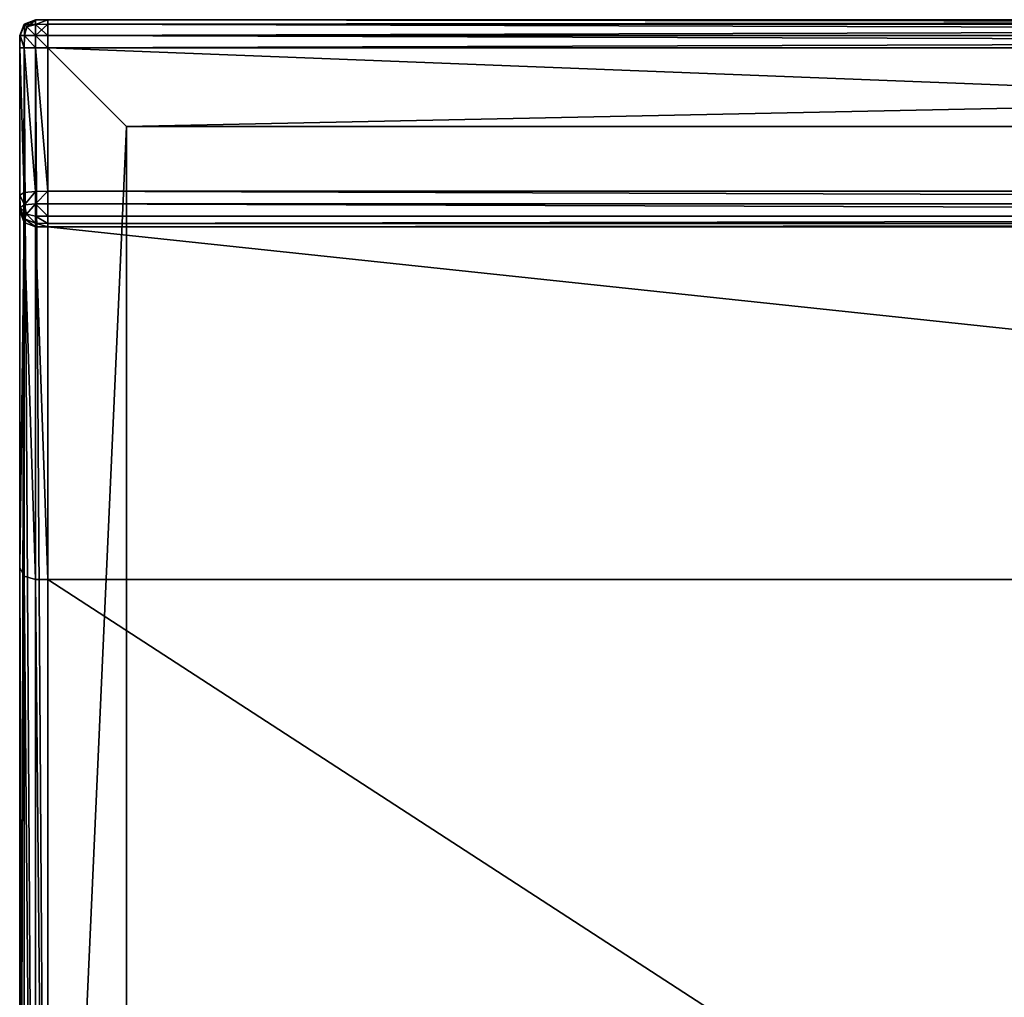
# Model space of a CAD drawing. Extents: x 412 to 3813, y -1752 to 5458.
# Drawn here: x 2413 to 2763, y -700 to -352 of the extents above; entities that cross this region are included whole.
import ezdxf

# ---------------------------------------------------------------- set-up
doc = ezdxf.new("R2010")
doc.units = 0
doc.header["$LTSCALE"] = 25.4
doc.layers.get('0').update_dxf_attribs({"color": 13, "linetype": 'CONTINUOUS'})

# ---------------------------------------------------------------- blocks, each defined once
blk = doc.blocks.new('GROUP_1')
at = {"color": 0}
for p, q in [((1.59, 668.41, 920), (5.62, 669.91, 920)), ((5.62, 669.91, 120), (1.59, 668.41, 120)), ((1.59, 668.41, 920), (5.62, 669.91, 920)), ((5.62, 669.91, 120), (1.59, 668.41, 120)), ((1.66, 668.34, 924.36), (5.64, 669.81, 924.36)), ((1.66, 668.34, 924.36), (5.64, 669.81, 924.36)), ((5.64, 669.81, 115.64), (1.66, 668.34, 115.64)), ((5.64, 669.81, 115.64), (1.66, 668.34, 115.64)), ((5.62, 669.91, 920), (10, 670, 920)), ((10, 670, 120), (5.62, 669.91, 120)), ((5.62, 669.91, 920), (10, 670, 920)), ((10, 670, 120), (5.62, 669.91, 120)), ((5.62, 669.91, 120), (5.62, 669.91, 920)), ((5.62, 669.91, 120), (5.62, 669.91, 920)), ((5.62, 669.91, 920), (5.64, 669.81, 924.36)), ((5.62, 669.91, 920), (5.64, 669.81, 924.36)), ((5.62, 669.91, 120), (5.64, 669.81, 115.64)), ((5.62, 669.91, 120), (5.64, 669.81, 115.64)), ((10, 669.91, 924.38), (5.64, 669.81, 924.36)), ((10, 669.91, 924.38), (5.64, 669.81, 924.36)), ((10, 669.91, 115.62), (5.64, 669.81, 115.64)), ((10, 669.91, 115.62), (5.64, 669.81, 115.64)), ((5.64, 669.81, 924.36), (5.64, 668.34, 928.34)), ((5.64, 669.81, 924.36), (5.64, 668.34, 928.34)), ((5.64, 668.34, 111.66), (5.64, 669.81, 115.64)), ((5.64, 668.34, 111.66), (5.64, 669.81, 115.64)), ((1390, 670, 920), (10, 670, 920)), ((10, 670, 920), (10, 669.91, 924.38)), ((10, 670, 920), (10, 670, 120)), ((10, 669.91, 115.62), (10, 670, 120)), ((10, 670, 120), (1390, 670, 120)), ((10, 670, 920), (10, 669.91, 924.38)), ((10, 669.91, 115.62), (10, 670, 120)), ((10, 670, 920), (10, 670, 120)), ((1390, 670, 920), (10, 670, 920)), ((10, 670, 120), (1390, 670, 120)), ((10, 669.91, 924.38), (1390, 669.91, 924.38)), ((10, 669.91, 924.38), (10, 668.41, 928.41)), ((10, 669.91, 924.38), (1390, 669.91, 924.38)), ((10, 668.41, 111.59), (10, 669.91, 115.62)), ((1390, 669.91, 115.62), (10, 669.91, 115.62)), ((1390, 669.91, 115.62), (10, 669.91, 115.62)), ((10, 669.91, 924.38), (10, 668.41, 928.41)), ((10, 668.41, 111.59), (10, 669.91, 115.62)), ((0.09, 664.38, 920), (1.59, 668.41, 920)), ((1.59, 668.41, 120), (0.09, 664.38, 120)), ((0.09, 664.38, 920), (1.59, 668.41, 920)), ((1.59, 668.41, 120), (0.09, 664.38, 120)), ((0.19, 664.36, 924.36), (1.66, 668.34, 924.36)), ((0.19, 664.36, 924.36), (1.66, 668.34, 924.36)), ((1.66, 668.34, 115.64), (0.19, 664.36, 115.64)), ((1.66, 668.34, 115.64), (0.19, 664.36, 115.64)), ((1.59, 668.41, 120), (1.59, 668.41, 920)), ((1.59, 668.41, 120), (1.59, 668.41, 920)), ((1.59, 668.41, 920), (1.66, 668.34, 924.36)), ((1.59, 668.41, 920), (1.66, 668.34, 924.36)), ((1.59, 668.41, 120), (1.66, 668.34, 115.64)), ((1.59, 668.41, 120), (1.66, 668.34, 115.64)), ((1.66, 668.34, 924.36), (2.51, 667.49, 927.49)), ((1.66, 668.34, 924.36), (2.51, 667.49, 927.49)), ((1.66, 668.34, 115.64), (2.51, 667.49, 112.51)), ((1.66, 668.34, 115.64), (2.51, 667.49, 112.51)), ((1.66, 664.36, 928.34), (2.51, 667.49, 927.49)), ((1.66, 664.36, 928.34), (2.51, 667.49, 927.49)), ((1.66, 664.36, 111.66), (2.51, 667.49, 112.51)), ((1.66, 664.36, 111.66), (2.51, 667.49, 112.51)), ((5.64, 668.34, 928.34), (2.51, 667.49, 927.49)), ((5.64, 668.34, 928.34), (2.51, 667.49, 927.49)), ((5.64, 668.34, 111.66), (2.51, 667.49, 112.51)), ((5.64, 668.34, 111.66), (2.51, 667.49, 112.51)), ((10, 668.41, 928.41), (5.64, 668.34, 928.34)), ((10, 668.41, 928.41), (5.64, 668.34, 928.34)), ((10, 668.41, 111.59), (5.64, 668.34, 111.66)), ((10, 668.41, 111.59), (5.64, 668.34, 111.66)), ((5.64, 668.34, 928.34), (5.64, 664.36, 929.81)), ((5.64, 668.34, 928.34), (5.64, 664.36, 929.81)), ((5.64, 664.36, 110.19), (5.64, 668.34, 111.66)), ((5.64, 664.36, 110.19), (5.64, 668.34, 111.66)), ((10, 668.41, 928.41), (1390, 668.41, 928.41)), ((10, 668.41, 928.41), (1390, 668.41, 928.41)), ((10, 668.41, 928.41), (10, 664.38, 929.91)), ((1390, 668.41, 111.59), (10, 668.41, 111.59)), ((10, 664.38, 110.09), (10, 668.41, 111.59)), ((1390, 668.41, 111.59), (10, 668.41, 111.59)), ((10, 668.41, 928.41), (10, 664.38, 929.91)), ((10, 664.38, 110.09), (10, 668.41, 111.59)), ((0, 660, 920), (0.09, 664.38, 920)), ((0.09, 664.38, 120), (0, 660, 120)), ((0, 660, 920), (0.09, 664.38, 920)), ((0.09, 664.38, 120), (0, 660, 120)), ((0.09, 664.38, 120), (0.09, 664.38, 920)), ((0.09, 664.38, 120), (0.09, 664.38, 920)), ((0.09, 664.38, 920), (0.19, 664.36, 924.36)), ((0.09, 664.38, 920), (0.19, 664.36, 924.36)), ((0.09, 664.38, 120), (0.19, 664.36, 115.64)), ((0.09, 664.38, 120), (0.19, 664.36, 115.64)), ((0.09, 660, 924.38), (0.19, 664.36, 924.36)), ((0.09, 660, 924.38), (0.19, 664.36, 924.36)), ((0.09, 660, 115.62), (0.19, 664.36, 115.64)), ((0.09, 660, 115.62), (0.19, 664.36, 115.64)), ((1.66, 664.36, 928.34), (0.19, 664.36, 924.36)), ((1.66, 664.36, 928.34), (0.19, 664.36, 924.36)), ((0.19, 664.36, 115.64), (1.66, 664.36, 111.66)), ((0.19, 664.36, 115.64), (1.66, 664.36, 111.66)), ((1.59, 660, 928.41), (1.66, 664.36, 928.34)), ((1.59, 660, 928.41), (1.66, 664.36, 928.34)), ((1.59, 660, 111.59), (1.66, 664.36, 111.66)), ((1.59, 660, 111.59), (1.66, 664.36, 111.66)), ((5.64, 664.36, 929.81), (1.66, 664.36, 928.34)), ((5.64, 664.36, 929.81), (1.66, 664.36, 928.34)), ((1.66, 664.36, 111.66), (5.64, 664.36, 110.19)), ((1.66, 664.36, 111.66), (5.64, 664.36, 110.19)), ((5.62, 660, 929.91), (5.64, 664.36, 929.81)), ((5.62, 660, 929.91), (5.64, 664.36, 929.81)), ((5.62, 660, 110.09), (5.64, 664.36, 110.19)), ((5.62, 660, 110.09), (5.64, 664.36, 110.19)), ((10, 664.38, 929.91), (5.64, 664.36, 929.81)), ((10, 664.38, 929.91), (5.64, 664.36, 929.81)), ((10, 664.38, 110.09), (5.64, 664.36, 110.19)), ((10, 664.38, 110.09), (5.64, 664.36, 110.19)), ((10, 664.38, 929.91), (1390, 664.38, 929.91)), ((10, 664.38, 929.91), (10, 660, 930)), ((10, 664.38, 929.91), (1390, 664.38, 929.91)), ((10, 660, 110), (10, 664.38, 110.09)), ((1390, 664.38, 110.09), (10, 664.38, 110.09)), ((1390, 664.38, 110.09), (10, 664.38, 110.09)), ((10, 664.38, 929.91), (10, 660, 930)), ((10, 660, 110), (10, 664.38, 110.09)), ((0, 660, 920), (0, 606.6, 920)), ((0.09, 660, 924.38), (0, 660, 920)), ((0, 660, 120), (0, 660, 920)), ((0, 10, 120), (0, 660, 120)), ((0, 660, 120), (0.09, 660, 115.62)), ((0.09, 660, 924.38), (0, 660, 920)), ((0, 660, 120), (0.09, 660, 115.62)), ((0, 660, 920), (0, 606.6, 920)), ((0, 660, 120), (0, 660, 920)), ((0, 10, 120), (0, 660, 120)), ((0.09, 660, 924.38), (0.09, 607.65, 924.38)), ((0.09, 660, 924.38), (0.09, 607.65, 924.38)), ((1.59, 660, 928.41), (0.09, 660, 924.38)), ((0.09, 660, 115.62), (0.09, 10, 115.62)), ((0.09, 660, 115.62), (1.59, 660, 111.59)), ((0.09, 660, 115.62), (0.09, 10, 115.62)), ((1.59, 660, 928.41), (0.09, 660, 924.38)), ((0.09, 660, 115.62), (1.59, 660, 111.59)), ((1.59, 660, 928.41), (1.59, 608.62, 928.41)), ((5.62, 660, 929.91), (1.59, 660, 928.41)), ((1.59, 660, 928.41), (1.59, 608.62, 928.41)), ((1.59, 660, 111.59), (1.59, 10, 111.59)), ((1.59, 660, 111.59), (1.59, 10, 111.59)), ((1.59, 660, 111.59), (5.62, 660, 110.09)), ((5.62, 660, 929.91), (1.59, 660, 928.41)), ((1.59, 660, 111.59), (5.62, 660, 110.09)), ((5.62, 660, 929.91), (5.62, 608.98, 929.91)), ((5.62, 660, 929.91), (5.62, 608.98, 929.91)), ((10, 660, 930), (5.62, 660, 929.91)), ((5.62, 660, 110.09), (5.62, 10, 110.09)), ((5.62, 660, 110.09), (5.62, 10, 110.09)), ((5.62, 660, 110.09), (10, 660, 110)), ((10, 660, 930), (5.62, 660, 929.91)), ((5.62, 660, 110.09), (10, 660, 110)), ((10, 660, 930), (1390, 660, 930)), ((10, 609, 930), (10, 660, 930)), ((10, 660, 110), (10, 10, 110)), ((1390, 660, 110), (10, 660, 110)), ((10, 660, 930), (1390, 660, 930)), ((10, 609, 930), (10, 660, 930)), ((10, 660, 110), (10, 10, 110)), ((1390, 660, 110), (10, 660, 110)), ((38, 632, 10), (38, 38, 10)), ((1362, 632, 10), (38, 632, 10)), ((38, 632, 110), (38, 38, 110)), ((38, 632, 110), (38, 632, 10)), ((38, 632, 10), (38, 38, 10)), ((1362, 632, 110), (38, 632, 110)), ((1362, 632, 10), (38, 632, 10)), ((38, 632, 110), (38, 632, 10)), ((1362, 632, 110), (38, 632, 110)), ((38, 632, 110), (38, 38, 110)), ((5.62, 608.98, 929.91), (10, 609, 930)), ((5.62, 608.98, 929.91), (10, 609, 930)), ((1319.37, 609, 930), (10, 609, 930)), ((10, 609, 930), (10, 604.59, 929.91)), ((10, 609, 930), (10, 604.59, 929.91)), ((1319.37, 609, 930), (10, 609, 930)), ((0, 606.6, 920), (0.09, 607.65, 924.38)), ((0, 606.6, 920), (0.09, 607.65, 924.38)), ((0, 606.6, 920), (0, 478.6, 460)), ((0.09, 602.09, 920.16), (0, 606.6, 920)), ((0.09, 602.09, 920.16), (0, 606.6, 920)), ((0, 606.6, 920), (0, 478.6, 460)), ((0.09, 607.65, 924.38), (1.59, 608.62, 928.41)), ((0.09, 607.65, 924.38), (1.59, 608.62, 928.41)), ((0.09, 607.65, 924.38), (0.19, 603.2, 924.47)), ((0.09, 607.65, 924.38), (0.19, 603.2, 924.47)), ((1.59, 608.62, 928.41), (5.62, 608.98, 929.91)), ((1.59, 608.62, 928.41), (5.62, 608.98, 929.91)), ((1.59, 608.62, 928.41), (1.66, 604.18, 928.38)), ((1.59, 608.62, 928.41), (1.66, 604.18, 928.38)), ((5.62, 608.98, 929.91), (5.64, 604.57, 929.82)), ((5.62, 608.98, 929.91), (5.64, 604.57, 929.82)), ((0.09, 602.09, 920.16), (0.19, 603.2, 924.47)), ((0.09, 602.09, 920.16), (0.19, 603.2, 924.47)), ((0.09, 602.09, 920.16), (0.09, 475.27, 464.38)), ((1.59, 597.95, 920.31), (0.09, 602.09, 920.16)), ((0.09, 602.09, 920.16), (0.09, 475.27, 464.38)), ((1.59, 597.95, 920.31), (0.09, 602.09, 920.16)), ((0.19, 603.2, 924.47), (1.66, 604.18, 928.38)), ((0.19, 603.2, 924.47), (1.66, 604.18, 928.38)), ((1.66, 599.18, 924.57), (0.19, 603.2, 924.47)), ((1.66, 599.18, 924.57), (0.19, 603.2, 924.47)), ((1.66, 604.18, 928.38), (5.64, 604.57, 929.82)), ((1.66, 604.18, 928.38), (5.64, 604.57, 929.82)), ((1.66, 604.18, 928.38), (2.46, 600.86, 927.56)), ((1.66, 604.18, 928.38), (2.46, 600.86, 927.56)), ((10, 604.59, 929.91), (5.64, 604.57, 929.82)), ((10, 604.59, 929.91), (5.64, 604.57, 929.82)), ((5.64, 604.57, 929.82), (5.64, 600.21, 928.4)), ((5.64, 604.57, 929.82), (5.64, 600.21, 928.4)), ((1319.03, 604.59, 929.91), (10, 604.59, 929.91)), ((10, 604.59, 929.91), (10, 600.16, 928.47)), ((1319.03, 604.59, 929.91), (10, 604.59, 929.91)), ((10, 604.59, 929.91), (10, 600.16, 928.47)), ((1.59, 597.95, 920.31), (1.66, 599.18, 924.57)), ((1.59, 597.95, 920.31), (1.66, 599.18, 924.57)), ((1.66, 599.18, 924.57), (2.46, 600.86, 927.56)), ((1.66, 599.18, 924.57), (2.46, 600.86, 927.56)), ((5.64, 597.68, 924.58), (1.66, 599.18, 924.57)), ((5.64, 597.68, 924.58), (1.66, 599.18, 924.57)), ((5.64, 600.21, 928.4), (2.46, 600.86, 927.56)), ((5.64, 600.21, 928.4), (2.46, 600.86, 927.56)), ((5.64, 600.21, 928.4), (5.64, 597.68, 924.58)), ((10, 600.16, 928.47), (5.64, 600.21, 928.4)), ((10, 600.16, 928.47), (5.64, 600.21, 928.4)), ((5.64, 600.21, 928.4), (5.64, 597.68, 924.58)), ((1318.33, 600.16, 928.47), (10, 600.16, 928.47)), ((1318.33, 600.16, 928.47), (10, 600.16, 928.47)), ((10, 600.16, 928.47), (10, 597.59, 924.59)), ((10, 600.16, 928.47), (10, 597.59, 924.59)), ((1.59, 597.95, 920.31), (1.59, 472.21, 468.41)), ((5.62, 596.42, 920.36), (1.59, 597.95, 920.31)), ((1.59, 597.95, 920.31), (1.59, 472.21, 468.41)), ((5.62, 596.42, 920.36), (1.59, 597.95, 920.31)), ((5.62, 596.42, 920.36), (5.64, 597.68, 924.58)), ((5.62, 596.42, 920.36), (5.64, 597.68, 924.58)), ((5.62, 596.42, 920.36), (5.62, 471.07, 469.91)), ((10, 596.32, 920.37), (5.62, 596.42, 920.36)), ((5.62, 596.42, 920.36), (5.62, 471.07, 469.91)), ((10, 596.32, 920.37), (5.62, 596.42, 920.36)), ((10, 597.59, 924.59), (5.64, 597.68, 924.58)), ((10, 597.59, 924.59), (5.64, 597.68, 924.58)), ((1317.15, 597.59, 924.59), (10, 597.59, 924.59)), ((10, 597.59, 924.59), (10, 596.32, 920.37)), ((1317.15, 597.59, 924.59), (10, 597.59, 924.59)), ((10, 597.59, 924.59), (10, 596.32, 920.37)), ((10, 471, 470), (10, 596.32, 920.37)), ((10, 596.32, 920.37), (1315.97, 596.32, 920.37)), ((10, 596.32, 920.37), (1315.97, 596.32, 920.37)), ((10, 471, 470), (10, 596.32, 920.37)), ((0, 478.6, 460), (0.09, 475.27, 464.38)), ((0, 478.6, 460), (0.09, 475.27, 464.38)), ((0, 478.6, 460), (0, 10, 460)), ((0, 478.6, 460), (0, 10, 460)), ((0.09, 475.27, 464.38), (1.59, 472.21, 468.41)), ((0.09, 475.27, 464.38), (1.59, 472.21, 468.41)), ((0.09, 10, 464.38), (0.09, 475.27, 464.38)), ((0.09, 10, 464.38), (0.09, 475.27, 464.38)), ((1.59, 472.21, 468.41), (5.62, 471.07, 469.91)), ((1.59, 10, 468.41), (1.59, 472.21, 468.41)), ((1.59, 472.21, 468.41), (5.62, 471.07, 469.91)), ((1.59, 10, 468.41), (1.59, 472.21, 468.41)), ((5.62, 471.07, 469.91), (10, 471, 470)), ((5.62, 471.07, 469.91), (10, 471, 470)), ((5.62, 10, 469.91), (5.62, 471.07, 469.91)), ((5.62, 10, 469.91), (5.62, 471.07, 469.91)), ((10, 10, 470), (10, 471, 470)), ((1190.65, 471, 470), (10, 471, 470)), ((1190.65, 471, 470), (10, 471, 470)), ((10, 10, 470), (10, 471, 470))]:
    blk.add_line(p, q, dxfattribs=at)
mesh = blk.add_polyface(dxfattribs=at)
corners = [(1.59, 668.41, 920), (5.62, 669.91, 120), (1.59, 668.41, 120), (5.62, 669.91, 920)]
mesh.append_faces([[corners[k] for k in face] for face in [(0, 1, 2), (1, 0, 3)]], dxfattribs={"vtx0": -1, "color": 0})
mesh = blk.add_polyface(dxfattribs=at)
corners = [(1.59, 668.41, 920), (5.64, 669.81, 924.36), (5.62, 669.91, 920), (1.66, 668.34, 924.36)]
mesh.append_faces([[corners[k] for k in face] for face in [(0, 1, 2), (1, 0, 3)]], dxfattribs={"vtx0": -1, "color": 0})
mesh = blk.add_polyface(dxfattribs=at)
corners = [(1.59, 668.41, 120), (5.64, 669.81, 115.64), (1.66, 668.34, 115.64), (5.62, 669.91, 120)]
mesh.append_faces([[corners[k] for k in face] for face in [(0, 1, 2), (1, 0, 3)]], dxfattribs={"vtx0": -1, "color": 0})
mesh = blk.add_polyface(dxfattribs=at)
corners = [(1.66, 668.34, 924.36), (5.64, 668.34, 928.34), (5.64, 669.81, 924.36), (2.51, 667.49, 927.49)]
mesh.append_faces([[corners[k] for k in face] for face in [(0, 1, 2), (1, 0, 3)]], dxfattribs={"vtx0": -1, "color": 0})
mesh = blk.add_polyface(dxfattribs=at)
corners = [(2.51, 667.49, 112.51), (5.64, 669.81, 115.64), (5.64, 668.34, 111.66), (1.66, 668.34, 115.64)]
mesh.append_faces([[corners[k] for k in face] for face in [(0, 1, 2), (1, 0, 3)]], dxfattribs={"vtx0": -1, "color": 0})
mesh = blk.add_polyface(dxfattribs=at)
corners = [(5.62, 669.91, 920), (10, 670, 120), (5.62, 669.91, 120), (10, 670, 920)]
mesh.append_faces([[corners[k] for k in face] for face in [(0, 1, 2), (1, 0, 3)]], dxfattribs={"vtx0": -1, "color": 0})
mesh = blk.add_polyface(dxfattribs=at)
corners = [(5.64, 669.81, 924.36), (10, 670, 920), (5.62, 669.91, 920), (10, 669.91, 924.38)]
mesh.append_faces([[corners[k] for k in face] for face in [(0, 1, 2), (1, 0, 3)]], dxfattribs={"vtx0": -1, "color": 0})
mesh = blk.add_polyface(dxfattribs=at)
corners = [(5.64, 669.81, 115.64), (10, 670, 120), (10, 669.91, 115.62), (5.62, 669.91, 120)]
mesh.append_faces([[corners[k] for k in face] for face in [(0, 1, 2), (1, 0, 3)]], dxfattribs={"vtx0": -1, "color": 0})
mesh = blk.add_polyface(dxfattribs=at)
corners = [(5.64, 668.34, 928.34), (10, 669.91, 924.38), (5.64, 669.81, 924.36), (10, 668.41, 928.41)]
mesh.append_faces([[corners[k] for k in face] for face in [(0, 1, 2), (1, 0, 3)]], dxfattribs={"vtx0": -1, "color": 0})
mesh = blk.add_polyface(dxfattribs=at)
corners = [(5.64, 668.34, 111.66), (10, 669.91, 115.62), (10, 668.41, 111.59), (5.64, 669.81, 115.64)]
mesh.append_faces([[corners[k] for k in face] for face in [(0, 1, 2), (1, 0, 3)]], dxfattribs={"vtx0": -1, "color": 0})
mesh = blk.add_polyface(dxfattribs=at)
corners = [(10, 669.91, 924.38), (1390, 670, 920), (10, 670, 920), (1390, 669.91, 924.38)]
mesh.append_faces([[corners[k] for k in face] for face in [(0, 1, 2), (1, 0, 3)]], dxfattribs={"vtx0": -1, "color": 0})
mesh = blk.add_polyface(dxfattribs=at)
corners = [(10, 670, 120), (1390, 669.91, 115.62), (10, 669.91, 115.62), (1390, 670, 120)]
mesh.append_faces([[corners[k] for k in face] for face in [(0, 1, 2), (1, 0, 3)]], dxfattribs={"vtx0": -1, "color": 0})
mesh = blk.add_polyface(dxfattribs=at)
corners = [(10, 670, 920), (1390, 670, 120), (10, 670, 120), (1390, 670, 920)]
mesh.append_faces([[corners[k] for k in face] for face in [(0, 1, 2), (1, 0, 3)]], dxfattribs={"vtx0": -1, "color": 0})
mesh = blk.add_polyface(dxfattribs=at)
corners = [(10, 668.41, 928.41), (1390, 669.91, 924.38), (10, 669.91, 924.38), (1390, 668.41, 928.41)]
mesh.append_faces([[corners[k] for k in face] for face in [(0, 1, 2), (1, 0, 3)]], dxfattribs={"vtx0": -1, "color": 0})
mesh = blk.add_polyface(dxfattribs=at)
corners = [(10, 669.91, 115.62), (1390, 668.41, 111.59), (10, 668.41, 111.59), (1390, 669.91, 115.62)]
mesh.append_faces([[corners[k] for k in face] for face in [(0, 1, 2), (1, 0, 3)]], dxfattribs={"vtx0": -1, "color": 0})
mesh = blk.add_polyface(dxfattribs=at)
corners = [(0.09, 664.38, 920), (1.59, 668.41, 120), (0.09, 664.38, 120), (1.59, 668.41, 920)]
mesh.append_faces([[corners[k] for k in face] for face in [(0, 1, 2), (1, 0, 3)]], dxfattribs={"vtx0": -1, "color": 0})
mesh = blk.add_polyface(dxfattribs=at)
corners = [(1.66, 668.34, 924.36), (0.09, 664.38, 920), (0.19, 664.36, 924.36), (1.59, 668.41, 920)]
mesh.append_faces([[corners[k] for k in face] for face in [(0, 1, 2), (1, 0, 3)]], dxfattribs={"vtx0": -1, "color": 0})
mesh = blk.add_polyface(dxfattribs=at)
corners = [(0.09, 664.38, 120), (1.66, 668.34, 115.64), (0.19, 664.36, 115.64), (1.59, 668.41, 120)]
mesh.append_faces([[corners[k] for k in face] for face in [(0, 1, 2), (1, 0, 3)]], dxfattribs={"vtx0": -1, "color": 0})
mesh = blk.add_polyface(dxfattribs=at)
corners = [(1.66, 664.36, 928.34), (1.66, 668.34, 924.36), (0.19, 664.36, 924.36), (2.51, 667.49, 927.49)]
mesh.append_faces([[corners[k] for k in face] for face in [(0, 1, 2), (1, 0, 3)]], dxfattribs={"vtx0": -1, "color": 0})
mesh = blk.add_polyface(dxfattribs=at)
corners = [(1.66, 668.34, 115.64), (1.66, 664.36, 111.66), (0.19, 664.36, 115.64), (2.51, 667.49, 112.51)]
mesh.append_faces([[corners[k] for k in face] for face in [(0, 1, 2), (1, 0, 3)]], dxfattribs={"vtx0": -1, "color": 0})
mesh = blk.add_polyface(dxfattribs=at)
corners = [(5.64, 664.36, 929.81), (2.51, 667.49, 927.49), (1.66, 664.36, 928.34), (5.64, 668.34, 928.34)]
mesh.append_faces([[corners[k] for k in face] for face in [(0, 1, 2), (1, 0, 3)]], dxfattribs={"vtx0": -1, "color": 0})
mesh = blk.add_polyface(dxfattribs=at)
corners = [(2.51, 667.49, 112.51), (5.64, 664.36, 110.19), (1.66, 664.36, 111.66), (5.64, 668.34, 111.66)]
mesh.append_faces([[corners[k] for k in face] for face in [(0, 1, 2), (1, 0, 3)]], dxfattribs={"vtx0": -1, "color": 0})
mesh = blk.add_polyface(dxfattribs=at)
corners = [(5.64, 664.36, 929.81), (10, 668.41, 928.41), (5.64, 668.34, 928.34), (10, 664.38, 929.91)]
mesh.append_faces([[corners[k] for k in face] for face in [(0, 1, 2), (1, 0, 3)]], dxfattribs={"vtx0": -1, "color": 0})
mesh = blk.add_polyface(dxfattribs=at)
corners = [(5.64, 668.34, 111.66), (10, 664.38, 110.09), (5.64, 664.36, 110.19), (10, 668.41, 111.59)]
mesh.append_faces([[corners[k] for k in face] for face in [(0, 1, 2), (1, 0, 3)]], dxfattribs={"vtx0": -1, "color": 0})
mesh = blk.add_polyface(dxfattribs=at)
corners = [(10, 664.38, 929.91), (1390, 668.41, 928.41), (10, 668.41, 928.41), (1390, 664.38, 929.91)]
mesh.append_faces([[corners[k] for k in face] for face in [(0, 1, 2), (1, 0, 3)]], dxfattribs={"vtx0": -1, "color": 0})
mesh = blk.add_polyface(dxfattribs=at)
corners = [(10, 668.41, 111.59), (1390, 664.38, 110.09), (10, 664.38, 110.09), (1390, 668.41, 111.59)]
mesh.append_faces([[corners[k] for k in face] for face in [(0, 1, 2), (1, 0, 3)]], dxfattribs={"vtx0": -1, "color": 0})
mesh = blk.add_polyface(dxfattribs=at)
corners = [(0, 660, 920), (0.09, 664.38, 120), (0, 660, 120), (0.09, 664.38, 920)]
mesh.append_faces([[corners[k] for k in face] for face in [(0, 1, 2), (1, 0, 3)]], dxfattribs={"vtx0": -1, "color": 0})
mesh = blk.add_polyface(dxfattribs=at)
corners = [(0.09, 660, 924.38), (0.09, 664.38, 920), (0, 660, 920), (0.19, 664.36, 924.36)]
mesh.append_faces([[corners[k] for k in face] for face in [(0, 1, 2), (1, 0, 3)]], dxfattribs={"vtx0": -1, "color": 0})
mesh = blk.add_polyface(dxfattribs=at)
corners = [(0.09, 664.38, 120), (0.09, 660, 115.62), (0, 660, 120), (0.19, 664.36, 115.64)]
mesh.append_faces([[corners[k] for k in face] for face in [(0, 1, 2), (1, 0, 3)]], dxfattribs={"vtx0": -1, "color": 0})
mesh = blk.add_polyface(dxfattribs=at)
corners = [(1.59, 660, 928.41), (0.19, 664.36, 924.36), (0.09, 660, 924.38), (1.66, 664.36, 928.34)]
mesh.append_faces([[corners[k] for k in face] for face in [(0, 1, 2), (1, 0, 3)]], dxfattribs={"vtx0": -1, "color": 0})
mesh = blk.add_polyface(dxfattribs=at)
corners = [(0.19, 664.36, 115.64), (1.59, 660, 111.59), (0.09, 660, 115.62), (1.66, 664.36, 111.66)]
mesh.append_faces([[corners[k] for k in face] for face in [(0, 1, 2), (1, 0, 3)]], dxfattribs={"vtx0": -1, "color": 0})
mesh = blk.add_polyface(dxfattribs=at)
corners = [(5.62, 660, 929.91), (1.66, 664.36, 928.34), (1.59, 660, 928.41), (5.64, 664.36, 929.81)]
mesh.append_faces([[corners[k] for k in face] for face in [(0, 1, 2), (1, 0, 3)]], dxfattribs={"vtx0": -1, "color": 0})
mesh = blk.add_polyface(dxfattribs=at)
corners = [(1.66, 664.36, 111.66), (5.62, 660, 110.09), (1.59, 660, 111.59), (5.64, 664.36, 110.19)]
mesh.append_faces([[corners[k] for k in face] for face in [(0, 1, 2), (1, 0, 3)]], dxfattribs={"vtx0": -1, "color": 0})
mesh = blk.add_polyface(dxfattribs=at)
corners = [(10, 660, 930), (5.64, 664.36, 929.81), (5.62, 660, 929.91), (10, 664.38, 929.91)]
mesh.append_faces([[corners[k] for k in face] for face in [(0, 1, 2), (1, 0, 3)]], dxfattribs={"vtx0": -1, "color": 0})
mesh = blk.add_polyface(dxfattribs=at)
corners = [(5.64, 664.36, 110.19), (10, 660, 110), (5.62, 660, 110.09), (10, 664.38, 110.09)]
mesh.append_faces([[corners[k] for k in face] for face in [(0, 1, 2), (1, 0, 3)]], dxfattribs={"vtx0": -1, "color": 0})
mesh = blk.add_polyface(dxfattribs=at)
corners = [(10, 660, 930), (1390, 664.38, 929.91), (10, 664.38, 929.91), (1390, 660, 930)]
mesh.append_faces([[corners[k] for k in face] for face in [(0, 1, 2), (1, 0, 3)]], dxfattribs={"vtx0": -1, "color": 0})
mesh = blk.add_polyface(dxfattribs=at)
corners = [(10, 664.38, 110.09), (1390, 660, 110), (10, 660, 110), (1390, 664.38, 110.09)]
mesh.append_faces([[corners[k] for k in face] for face in [(0, 1, 2), (1, 0, 3)]], dxfattribs={"vtx0": -1, "color": 0})
mesh = blk.add_polyface(dxfattribs=at)
corners = [(0.09, 607.65, 924.38), (0, 660, 920), (0, 606.6, 920), (0.09, 660, 924.38)]
mesh.append_faces([[corners[k] for k in face] for face in [(0, 1, 2), (1, 0, 3)]], dxfattribs={"vtx0": -1, "color": 0})
mesh = blk.add_polyface(dxfattribs=at)
corners = [(0, 10, 120), (0.09, 660, 115.62), (0.09, 10, 115.62), (0, 660, 120)]
mesh.append_faces([[corners[k] for k in face] for face in [(0, 1, 2), (1, 0, 3)]], dxfattribs={"vtx0": -1, "color": 0})
mesh = blk.add_polyface(dxfattribs=at)
corners = [(0, 10, 460), (0, 660, 120), (0, 10, 120), (0, 478.6, 460), (0, 606.6, 920), (0, 660, 920)]
mesh.append_faces([[corners[k] for k in face] for face in [(0, 1, 2), (1, 4, 5)]], dxfattribs={"vtx0": -1, "color": 0})
mesh.append_faces([[corners[k] for k in face] for face in [(1, 0, 3), (1, 3, 4)]], dxfattribs={"vtx0": -1, "vtx2": -1, "color": 0})
mesh = blk.add_polyface(dxfattribs=at)
corners = [(1.59, 608.62, 928.41), (0.09, 660, 924.38), (0.09, 607.65, 924.38), (1.59, 660, 928.41)]
mesh.append_faces([[corners[k] for k in face] for face in [(0, 1, 2), (1, 0, 3)]], dxfattribs={"vtx0": -1, "color": 0})
mesh = blk.add_polyface(dxfattribs=at)
corners = [(0.09, 10, 115.62), (1.59, 660, 111.59), (1.59, 10, 111.59), (0.09, 660, 115.62)]
mesh.append_faces([[corners[k] for k in face] for face in [(0, 1, 2), (1, 0, 3)]], dxfattribs={"vtx0": -1, "color": 0})
mesh = blk.add_polyface(dxfattribs=at)
corners = [(5.62, 608.98, 929.91), (1.59, 660, 928.41), (1.59, 608.62, 928.41), (5.62, 660, 929.91)]
mesh.append_faces([[corners[k] for k in face] for face in [(0, 1, 2), (1, 0, 3)]], dxfattribs={"vtx0": -1, "color": 0})
mesh = blk.add_polyface(dxfattribs=at)
corners = [(1.59, 660, 111.59), (5.62, 10, 110.09), (1.59, 10, 111.59), (5.62, 660, 110.09)]
mesh.append_faces([[corners[k] for k in face] for face in [(0, 1, 2), (1, 0, 3)]], dxfattribs={"vtx0": -1, "color": 0})
mesh = blk.add_polyface(dxfattribs=at)
corners = [(10, 609, 930), (5.62, 660, 929.91), (5.62, 608.98, 929.91), (10, 660, 930)]
mesh.append_faces([[corners[k] for k in face] for face in [(0, 1, 2), (1, 0, 3)]], dxfattribs={"vtx0": -1, "color": 0})
mesh = blk.add_polyface(dxfattribs=at)
corners = [(5.62, 660, 110.09), (10, 10, 110), (5.62, 10, 110.09), (10, 660, 110)]
mesh.append_faces([[corners[k] for k in face] for face in [(0, 1, 2), (1, 0, 3)]], dxfattribs={"vtx0": -1, "color": 0})
mesh = blk.add_polyface(dxfattribs=at)
corners = [(1319.37, 609, 930), (10, 660, 930), (10, 609, 930), (1390, 660, 930), (1327.97, 608.82, 930), (1335.88, 605.88, 930), (1338.82, 597.97, 930), (1339, 589.37, 930), (1339, -720, 930), (1390, -720, 930)]
mesh.append_faces([[corners[k] for k in face] for face in [(0, 1, 2), (3, 8, 9)]], dxfattribs={"vtx0": -1, "color": 0})
mesh.append_faces([[corners[k] for k in face] for face in [(1, 0, 3)]], dxfattribs={"vtx0": -1, "vtx1": -1, "color": 0})
mesh.append_faces([[corners[k] for k in face] for face in [(3, 0, 4), (3, 4, 5), (3, 5, 6), (3, 6, 7), (3, 7, 8)]], dxfattribs={"vtx0": -1, "vtx2": -1, "color": 0})
mesh = blk.add_polyface(dxfattribs=at)
corners = [(10, 660, 110), (38, 632, 110), (10, 10, 110), (1390, 660, 110), (1362, 632, 110), (1362, -692, 110), (38, 38, 110), (720, 10, 110), (768, 38, 110), (728.77, 9.81, 110), (736.82, 6.82, 110), (739.81, -1.23, 110), (740, -10, 110), (740, -720, 110), (768, -692, 110), (1390, -720, 110)]
mesh.append_faces([[corners[k] for k in face] for face in [(0, 1, 2), (1, 3, 4), (4, 3, 5), (2, 6, 7), (6, 2, 1), (7, 8, 9), (9, 8, 10), (10, 8, 11), (11, 8, 12), (12, 8, 13), (13, 14, 15), (15, 5, 3)]], dxfattribs={"vtx0": -1, "vtx1": -1, "color": 0})
mesh.append_faces([[corners[k] for k in face] for face in [(1, 0, 3), (7, 6, 8), (13, 8, 14), (15, 14, 5)]], dxfattribs={"vtx0": -1, "vtx2": -1, "color": 0})
mesh = blk.add_polyface(dxfattribs=at)
corners = [(1362, 632, 10), (38, 38, 10), (38, 632, 10), (768, 38, 10), (768, -692, 10), (1362, -692, 10)]
mesh.append_faces([[corners[k] for k in face] for face in [(0, 1, 2), (4, 0, 5)]], dxfattribs={"vtx0": -1, "color": 0})
mesh.append_faces([[corners[k] for k in face] for face in [(1, 0, 3), (3, 0, 4)]], dxfattribs={"vtx0": -1, "vtx1": -1, "color": 0})
mesh = blk.add_polyface(dxfattribs=at)
corners = [(38, 632, 110), (38, 38, 10), (38, 38, 110), (38, 632, 10)]
mesh.append_faces([[corners[k] for k in face] for face in [(0, 1, 2), (1, 0, 3)]], dxfattribs={"vtx0": -1, "color": 0})
mesh = blk.add_polyface(dxfattribs=at)
corners = [(38, 632, 110), (1362, 632, 10), (38, 632, 10), (1362, 632, 110)]
mesh.append_faces([[corners[k] for k in face] for face in [(0, 1, 2), (1, 0, 3)]], dxfattribs={"vtx0": -1, "color": 0})
mesh = blk.add_polyface(dxfattribs=at)
corners = [(10, 609, 930), (5.62, 608.98, 929.91), (5.64, 604.57, 929.82)]
mesh.append_faces([[corners[k] for k in face] for face in [(0, 1, 2)]], dxfattribs={"color": 0})
mesh = blk.add_polyface(dxfattribs=at)
corners = [(10, 609, 930), (5.64, 604.57, 929.82), (10, 604.59, 929.91)]
mesh.append_faces([[corners[k] for k in face] for face in [(0, 1, 2)]], dxfattribs={"color": 0})
mesh = blk.add_polyface(dxfattribs=at)
corners = [(1319.03, 604.59, 929.91), (10, 609, 930), (10, 604.59, 929.91), (1319.37, 609, 930)]
mesh.append_faces([[corners[k] for k in face] for face in [(0, 1, 2), (1, 0, 3)]], dxfattribs={"vtx0": -1, "color": 0})
mesh = blk.add_polyface(dxfattribs=at)
corners = [(0.09, 607.65, 924.38), (0, 606.6, 920), (0.19, 603.2, 924.47)]
mesh.append_faces([[corners[k] for k in face] for face in [(0, 1, 2)]], dxfattribs={"color": 0})
mesh = blk.add_polyface(dxfattribs=at)
corners = [(0.09, 602.09, 920.16), (0, 478.6, 460), (0.09, 475.27, 464.38), (0, 606.6, 920)]
mesh.append_faces([[corners[k] for k in face] for face in [(0, 1, 2), (1, 0, 3)]], dxfattribs={"vtx0": -1, "color": 0})
mesh = blk.add_polyface(dxfattribs=at)
corners = [(0, 606.6, 920), (0.09, 602.09, 920.16), (0.19, 603.2, 924.47)]
mesh.append_faces([[corners[k] for k in face] for face in [(0, 1, 2)]], dxfattribs={"color": 0})
mesh = blk.add_polyface(dxfattribs=at)
corners = [(1.59, 608.62, 928.41), (0.09, 607.65, 924.38), (1.66, 604.18, 928.38)]
mesh.append_faces([[corners[k] for k in face] for face in [(0, 1, 2)]], dxfattribs={"color": 0})
mesh = blk.add_polyface(dxfattribs=at)
corners = [(0.09, 607.65, 924.38), (0.19, 603.2, 924.47), (1.66, 604.18, 928.38)]
mesh.append_faces([[corners[k] for k in face] for face in [(0, 1, 2)]], dxfattribs={"color": 0})
mesh = blk.add_polyface(dxfattribs=at)
corners = [(5.62, 608.98, 929.91), (1.59, 608.62, 928.41), (1.66, 604.18, 928.38)]
mesh.append_faces([[corners[k] for k in face] for face in [(0, 1, 2)]], dxfattribs={"color": 0})
mesh = blk.add_polyface(dxfattribs=at)
corners = [(5.64, 604.57, 929.82), (5.62, 608.98, 929.91), (1.66, 604.18, 928.38)]
mesh.append_faces([[corners[k] for k in face] for face in [(0, 1, 2)]], dxfattribs={"color": 0})
mesh = blk.add_polyface(dxfattribs=at)
corners = [(0.19, 603.2, 924.47), (0.09, 602.09, 920.16), (1.66, 599.18, 924.57)]
mesh.append_faces([[corners[k] for k in face] for face in [(0, 1, 2)]], dxfattribs={"color": 0})
mesh = blk.add_polyface(dxfattribs=at)
corners = [(1.59, 597.95, 920.31), (0.09, 475.27, 464.38), (1.59, 472.21, 468.41), (0.09, 602.09, 920.16)]
mesh.append_faces([[corners[k] for k in face] for face in [(0, 1, 2), (1, 0, 3)]], dxfattribs={"vtx0": -1, "color": 0})
mesh = blk.add_polyface(dxfattribs=at)
corners = [(0.09, 602.09, 920.16), (1.59, 597.95, 920.31), (1.66, 599.18, 924.57)]
mesh.append_faces([[corners[k] for k in face] for face in [(0, 1, 2)]], dxfattribs={"color": 0})
mesh = blk.add_polyface(dxfattribs=at)
corners = [(2.46, 600.86, 927.56), (0.19, 603.2, 924.47), (1.66, 599.18, 924.57), (1.66, 604.18, 928.38)]
mesh.append_faces([[corners[k] for k in face] for face in [(0, 1, 2), (1, 0, 3)]], dxfattribs={"vtx0": -1, "color": 0})
mesh = blk.add_polyface(dxfattribs=at)
corners = [(2.46, 600.86, 927.56), (5.64, 604.57, 929.82), (1.66, 604.18, 928.38), (5.64, 600.21, 928.4)]
mesh.append_faces([[corners[k] for k in face] for face in [(0, 1, 2), (1, 0, 3)]], dxfattribs={"vtx0": -1, "color": 0})
mesh = blk.add_polyface(dxfattribs=at)
corners = [(10, 600.16, 928.47), (5.64, 604.57, 929.82), (5.64, 600.21, 928.4), (10, 604.59, 929.91)]
mesh.append_faces([[corners[k] for k in face] for face in [(0, 1, 2), (1, 0, 3)]], dxfattribs={"vtx0": -1, "color": 0})
mesh = blk.add_polyface(dxfattribs=at)
corners = [(1318.33, 600.16, 928.47), (10, 604.59, 929.91), (10, 600.16, 928.47), (1319.03, 604.59, 929.91)]
mesh.append_faces([[corners[k] for k in face] for face in [(0, 1, 2), (1, 0, 3)]], dxfattribs={"vtx0": -1, "color": 0})
mesh = blk.add_polyface(dxfattribs=at)
corners = [(1.66, 599.18, 924.57), (1.59, 597.95, 920.31), (5.62, 596.42, 920.36)]
mesh.append_faces([[corners[k] for k in face] for face in [(0, 1, 2)]], dxfattribs={"color": 0})
mesh = blk.add_polyface(dxfattribs=at)
corners = [(5.64, 597.68, 924.58), (2.46, 600.86, 927.56), (1.66, 599.18, 924.57), (5.64, 600.21, 928.4)]
mesh.append_faces([[corners[k] for k in face] for face in [(0, 1, 2), (1, 0, 3)]], dxfattribs={"vtx0": -1, "color": 0})
mesh = blk.add_polyface(dxfattribs=at)
corners = [(5.64, 597.68, 924.58), (1.66, 599.18, 924.57), (5.62, 596.42, 920.36)]
mesh.append_faces([[corners[k] for k in face] for face in [(0, 1, 2)]], dxfattribs={"color": 0})
mesh = blk.add_polyface(dxfattribs=at)
corners = [(10, 597.59, 924.59), (5.64, 600.21, 928.4), (5.64, 597.68, 924.58), (10, 600.16, 928.47)]
mesh.append_faces([[corners[k] for k in face] for face in [(0, 1, 2), (1, 0, 3)]], dxfattribs={"vtx0": -1, "color": 0})
mesh = blk.add_polyface(dxfattribs=at)
corners = [(1318.33, 600.16, 928.47), (10, 597.59, 924.59), (1317.15, 597.59, 924.59), (10, 600.16, 928.47)]
mesh.append_faces([[corners[k] for k in face] for face in [(0, 1, 2), (1, 0, 3)]], dxfattribs={"vtx0": -1, "color": 0})
mesh = blk.add_polyface(dxfattribs=at)
corners = [(5.62, 471.07, 469.91), (1.59, 597.95, 920.31), (1.59, 472.21, 468.41), (5.62, 596.42, 920.36)]
mesh.append_faces([[corners[k] for k in face] for face in [(0, 1, 2), (1, 0, 3)]], dxfattribs={"vtx0": -1, "color": 0})
mesh = blk.add_polyface(dxfattribs=at)
corners = [(5.64, 597.68, 924.58), (5.62, 596.42, 920.36), (10, 596.32, 920.37)]
mesh.append_faces([[corners[k] for k in face] for face in [(0, 1, 2)]], dxfattribs={"color": 0})
mesh = blk.add_polyface(dxfattribs=at)
corners = [(10, 471, 470), (5.62, 596.42, 920.36), (5.62, 471.07, 469.91), (10, 596.32, 920.37)]
mesh.append_faces([[corners[k] for k in face] for face in [(0, 1, 2), (1, 0, 3)]], dxfattribs={"vtx0": -1, "color": 0})
mesh = blk.add_polyface(dxfattribs=at)
corners = [(10, 597.59, 924.59), (5.64, 597.68, 924.58), (10, 596.32, 920.37)]
mesh.append_faces([[corners[k] for k in face] for face in [(0, 1, 2)]], dxfattribs={"color": 0})
mesh = blk.add_polyface(dxfattribs=at)
corners = [(1317.15, 597.59, 924.59), (10, 596.32, 920.37), (1315.97, 596.32, 920.37), (10, 597.59, 924.59)]
mesh.append_faces([[corners[k] for k in face] for face in [(0, 1, 2), (1, 0, 3)]], dxfattribs={"vtx0": -1, "color": 0})
mesh = blk.add_polyface(dxfattribs=at)
corners = [(1190.65, 471, 470), (10, 596.32, 920.37), (10, 471, 470), (1315.97, 596.32, 920.37)]
mesh.append_faces([[corners[k] for k in face] for face in [(0, 1, 2), (1, 0, 3)]], dxfattribs={"vtx0": -1, "color": 0})
mesh = blk.add_polyface(dxfattribs=at)
corners = [(0.09, 10, 464.38), (0, 478.6, 460), (0, 10, 460), (0.09, 475.27, 464.38)]
mesh.append_faces([[corners[k] for k in face] for face in [(0, 1, 2), (1, 0, 3)]], dxfattribs={"vtx0": -1, "color": 0})
mesh = blk.add_polyface(dxfattribs=at)
corners = [(1.59, 10, 468.41), (0.09, 475.27, 464.38), (0.09, 10, 464.38), (1.59, 472.21, 468.41)]
mesh.append_faces([[corners[k] for k in face] for face in [(0, 1, 2), (1, 0, 3)]], dxfattribs={"vtx0": -1, "color": 0})
mesh = blk.add_polyface(dxfattribs=at)
corners = [(5.62, 10, 469.91), (1.59, 472.21, 468.41), (1.59, 10, 468.41), (5.62, 471.07, 469.91)]
mesh.append_faces([[corners[k] for k in face] for face in [(0, 1, 2), (1, 0, 3)]], dxfattribs={"vtx0": -1, "color": 0})
mesh = blk.add_polyface(dxfattribs=at)
corners = [(10, 10, 470), (5.62, 471.07, 469.91), (5.62, 10, 469.91), (10, 471, 470)]
mesh.append_faces([[corners[k] for k in face] for face in [(0, 1, 2), (1, 0, 3)]], dxfattribs={"vtx0": -1, "color": 0})
mesh = blk.add_polyface(dxfattribs=at)
corners = [(720, 10, 470), (10, 471, 470), (10, 10, 470), (1190.65, 471, 470), (728.77, 9.81, 470), (736.82, 6.82, 470), (739.81, -1.23, 470), (740, -10, 470), (740, -720, 470), (1201, -720, 470), (1195.19, 470.9, 470), (1199.35, 469.35, 470), (1200.9, 465.19, 470), (1201, 460.65, 470)]
mesh.append_faces([[corners[k] for k in face] for face in [(0, 1, 2), (12, 9, 13)]], dxfattribs={"vtx0": -1, "color": 0})
mesh.append_faces([[corners[k] for k in face] for face in [(1, 0, 3), (3, 9, 10), (10, 9, 11), (11, 9, 12)]], dxfattribs={"vtx0": -1, "vtx1": -1, "color": 0})
mesh.append_faces([[corners[k] for k in face] for face in [(3, 0, 4), (3, 4, 5), (3, 5, 6), (3, 6, 7), (3, 7, 8), (3, 8, 9)]], dxfattribs={"vtx0": -1, "vtx2": -1, "color": 0})

msp = doc.modelspace()

# ---------------------------------------------------------------- block references
at = {"color": 24}
msp.add_blockref('GROUP_1', (2413.22, -1022.11, 90), dxfattribs=at)

doc.saveas('drawing.dxf')
